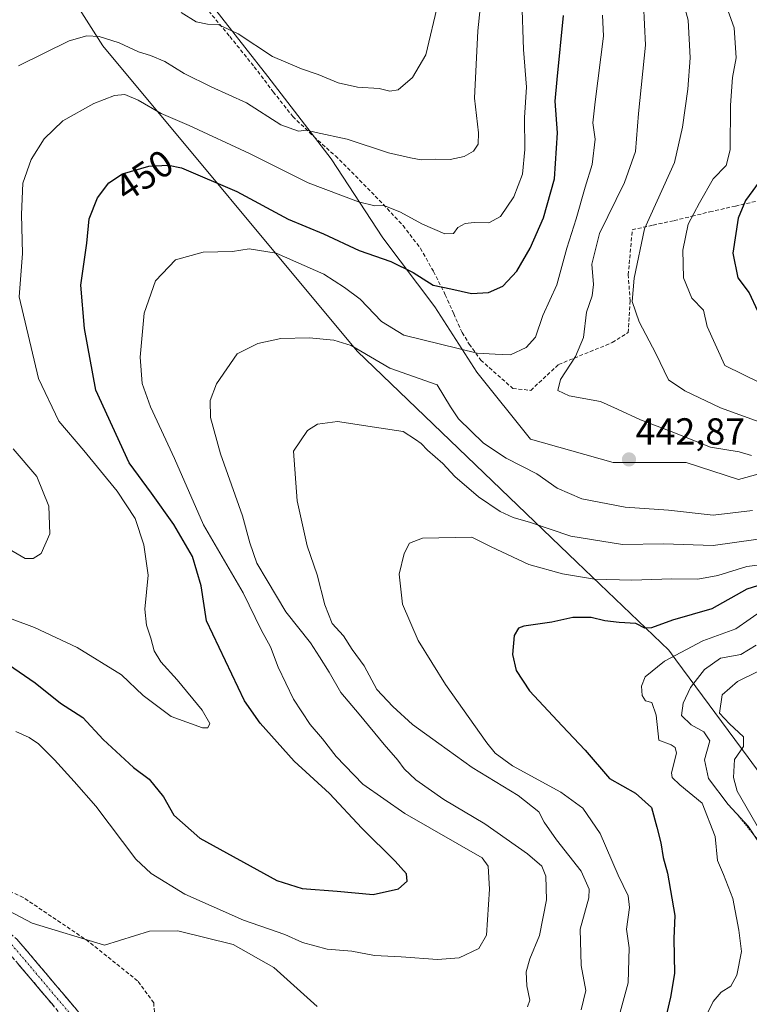
# Model space of a CAD drawing. Units: metres. Extents: x 593898 to 597345, y 4722128 to 4724489.
# Drawn here: x 594099 to 594293, y 4723847 to 4724109 of the extents above; entities that cross this region are included whole.
import ezdxf
from ezdxf.enums import TextEntityAlignment as Align

# ---------------------------------------------------------------- set-up
doc = ezdxf.new("R2010")
doc.units = ezdxf.units.M
doc.header["$MEASUREMENT"] = 0
for name, pattern in [('TRAZO_Y_PUNTO', [1, 0.5, -0.25, 0, -0.25]), ('TRAZOS', [0.75, 0.5, -0.25]), ('TRAZOSX2', [1.5, 1, -0.5])]:
    doc.linetypes.add(name, pattern=pattern)
for name, color, linetype, lineweight in [('Arbolado forestal CxS', 92, 'Continuous', 0), ('Camino', 19, 'TRAZOSX2', 0), ('Camino Cxs', 19, 'Continuous', 0), ('Camino eje', 19, 'TRAZO_Y_PUNTO', 0), ('Carátula', 7, 'Continuous', 5), ('Curva de nivel maestra', 36, 'Continuous', 30), ('Curva de nivel normal', 36, 'Continuous', 0), ('Escarpado lineal', 39, 'TRAZOS', 0), ('Explotación a cielo abierto', 254, 'Continuous', 0), ('Explotación a cielo abierto Cxs', 254, 'Continuous', 0), ('Matorral CxS', 135, 'Continuous', 0), ('Punto de cota en terreno', 7, 'Continuous', 0), ('Rótulo de curva de nivel directora', 19, 'Continuous', 0), ('Rótulo de punto de cota en terreno', 19, 'Continuous', 0), ('Senda', 19, 'TRAZOSX2', 0), ('Suelo desnudo CxS', 43, 'Continuous', 0)]:
    doc.layers.add(name, color=color, linetype=linetype, lineweight=lineweight)
doc.styles.add('Arial', font='txt', dxfattribs={"height": 0.2})

# ---------------------------------------------------------------- blocks, each defined once
blk = doc.blocks.new('5PATER')
at = {"layer": 'Carátula', "linetype": 'Continuous', "lineweight": 5}
h = blk.add_hatch(color=250, dxfattribs=at)
edge = h.paths.add_edge_path()
edge.add_ellipse((0, 0.01), major_axis=(-1.33, -1.34), ratio=0.999422, start_angle=0, end_angle=360)

msp = doc.modelspace()

# ---------------------------------------------------------------- linework, layer by layer
at = {"layer": 'Arbolado forestal CxS', "color": 92, "linetype": 'Continuous', "lineweight": 0}
for points in [[(594119.44, 4724151.15, 471.85), (594122.69, 4724149.51, 471.81), (594131.37, 4724136.24, 469.54), (594146.68, 4724117.35, 466.66), (594165.06, 4724093.87, 462.87), (594181.9, 4724071.92, 457.49), (594195.69, 4724050.99, 451.86), (594209.47, 4724032.61, 447.97), (594220.7, 4724015.25, 443.04), (594234.99, 4723997.39, 442.06), (594256.94, 4723991.26, 442.83), (594276.34, 4723991.26, 442.13), (594290.3, 4723986.68, 441.82), (594300.3, 4723989.44, 439.18)], [(594300.3, 4723989.44, 439.18), (594290.3, 4723986.68, 441.82), (594276.34, 4723991.26, 442.13), (594256.94, 4723991.26, 442.83), (594234.99, 4723997.39, 442.06), (594220.7, 4724015.25, 443.04), (594209.47, 4724032.61, 447.97), (594195.69, 4724050.99, 451.86), (594181.9, 4724071.92, 457.49), (594165.06, 4724093.87, 462.87), (594146.68, 4724117.35, 466.66)]]:
    msp.add_polyline3d(points, dxfattribs=at)
at = {"layer": 'Camino', "color": 19, "linetype": 'TRAZOSX2', "lineweight": 0}
for points in [[(594068.55, 4723885.18), (594082.37, 4723876.93), (594098.32, 4723864.53), (594114.54, 4723845.36), (594124.29, 4723829.11), (594130.58, 4723813.78)], [(594111.27, 4723843.02), (594095.53, 4723861.63)]]:
    msp.add_lwpolyline(points, dxfattribs=at)
at = {"layer": 'Camino Cxs', "color": 19, "linetype": 'Continuous', "lineweight": 0}
for points in [[(594098.32, 4723864.53, 441.06), (594101.02, 4723861.33, 441.06), (594103.72, 4723858.14, 441.03), (594106.43, 4723854.94, 440.9), (594109.13, 4723851.75, 440.78), (594111.83, 4723848.55, 440.61), (594114.54, 4723845.36, 440.62)], [(594108.13, 4723846.74, 440.74), (594104.98, 4723850.46, 440.93), (594101.83, 4723854.18, 440.99), (594098.68, 4723857.9, 441.16)]]:
    msp.add_polyline3d(points, dxfattribs=at)
at = {"layer": 'Camino eje', "color": 19, "linetype": 'TRAZO_Y_PUNTO', "lineweight": 0}
msp.add_lwpolyline([(594064.68, 4723885.16), (594081.24, 4723875.28), (594096.93, 4723863.08), (594112.91, 4723844.19), (594122.49, 4723828.21), (594129.18, 4723811.94)], dxfattribs=at)
at = {"layer": 'Curva de nivel maestra', "color": 36, "linetype": 'Continuous', "lineweight": 30}
for points in [[(594090.02, 4723941.64, 450), (594103.2, 4723932.65, 450), (594109.88, 4723927.25, 450), (594115.82, 4723923.46, 450), (594121.29, 4723917.56, 450), (594129.32, 4723910.18, 450), (594133.54, 4723907.08, 450), (594137.36, 4723902.31, 450), (594140.1, 4723897.44, 450), (594147.02, 4723891.35, 450), (594167.46, 4723880.09, 450), (594174.2, 4723877.97, 450), (594183.55, 4723877.25, 450), (594193.09, 4723876.37, 450), (594199.85, 4723877.86, 450), (594202.14, 4723879.89, 450), (594201.96, 4723881.89, 450), (594198.99, 4723885.26, 450), (594190.04, 4723894.01, 450), (594181.5, 4723903.21, 450), (594172.09, 4723911.85, 450), (594163.01, 4723921.93, 450), (594158.86, 4723927.83, 450), (594148.78, 4723949.11, 450), (594147.34, 4723958.45, 450), (594145.02, 4723966.23, 450), (594140.08, 4723974.75, 450), (594134.1, 4723983.08, 450), (594128.18, 4723991.17, 450), (594119.3, 4724010.47, 450), (594116.3, 4724026.86, 450), (594115.37, 4724038.38, 450), (594116.97, 4724049.54, 450), (594117.54, 4724056.04, 450), (594119.74, 4724061.54, 450), (594122.81, 4724065.54, 450), (594126.41, 4724067.94, 450), (594133.38, 4724069.99, 450), (594138.68, 4724070.26, 450), (594142.14, 4724069.53, 450), (594156.81, 4724063.28, 450), (594170.49, 4724055.91, 450), (594179.88, 4724052, 450), (594189.35, 4724047.54, 450), (594197.78, 4724044.63, 450), (594203.74, 4724041.74, 450), (594209.06, 4724038.4, 450), (594213.73, 4724037.36, 450), (594219.25, 4724036.11, 450), (594223.8, 4724036.4, 450), (594227.59, 4724038.11, 450), (594231.34, 4724042.09, 450), (594234.86, 4724048.19, 450), (594238.4, 4724056.24, 450), (594241.31, 4724066.66, 450), (594242.12, 4724078.9, 450), (594241.55, 4724087.3, 450), (594242.04, 4724093.08, 450), (594243.72, 4724110.04, 450)], [(594296.77, 4724067.2, 425), (594292.18, 4724060.87, 425), (594290.23, 4724056.2, 425), (594288.81, 4724046.9, 425), (594290.12, 4724040.35, 425), (594293.13, 4724036.35, 425), (594295.37, 4724031.55, 425)], [(594298.21, 4723959.32, 425), (594292.54, 4723957.51, 425), (594283.21, 4723952.34, 425), (594272.7, 4723949.32, 425), (594267.17, 4723947.27, 425), (594265.36, 4723947.2, 425), (594262.98, 4723948.39, 425), (594258.5, 4723948.65, 425), (594254.71, 4723949.11, 425), (594251.13, 4723950, 425), (594246.17, 4723950.02, 425), (594240.66, 4723948.82, 425), (594233.22, 4723947.69, 425), (594231.8, 4723947.14, 425), (594230.65, 4723945.22, 425), (594230.2, 4723940.22, 425), (594231.16, 4723935.89, 425), (594234.66, 4723930.56, 425), (594243.36, 4723921.18, 425), (594249.53, 4723914.74, 425), (594255.93, 4723907.2, 425), (594262.92, 4723903.28, 425), (594267.1, 4723899.54, 425), (594268.57, 4723894.29, 425), (594269.62, 4723890.15, 425), (594270.23, 4723886.24, 425), (594271.43, 4723882.05, 425), (594273.36, 4723870.78, 425), (594273.12, 4723864.66, 425), (594273.3, 4723855.38, 425), (594272.18, 4723849.08, 425), (594270.24, 4723840.79, 425)]]:
    msp.add_polyline3d(points, dxfattribs=at)
at = {"layer": 'Curva de nivel normal', "color": 36, "linetype": 'Continuous', "lineweight": 0}
for points in [[(594098.73, 4724096.71, 460), (594112.22, 4724103.32, 460), (594116.89, 4724104.64, 460), (594120.23, 4724104.5, 460), (594125.49, 4724102.75, 460), (594130.63, 4724100.35, 460), (594133.83, 4724099.42, 460), (594137.7, 4724097.78, 460), (594142.78, 4724094.65, 460), (594149.98, 4724091.06, 460), (594159.36, 4724086.86, 460), (594168.5, 4724080.97, 460), (594173.22, 4724079.34, 460), (594175.4, 4724079.6, 460), (594177.94, 4724078.92, 460), (594186.16, 4724077.15, 460), (594197.17, 4724073.56, 460), (594203.04, 4724072.24, 460), (594205.91, 4724071.7, 460), (594209.65, 4724071.84, 460), (594213.58, 4724071.74, 460), (594217.3, 4724072.54, 460), (594219.82, 4724073.97, 460), (594221.06, 4724075.87, 460), (594221.08, 4724078.87, 460), (594220.03, 4724088.09, 460), (594220.96, 4724105.97, 460), (594222.34, 4724119.66, 460)], [(594295.79, 4724002.02, 435), (594285.47, 4724005.73, 435), (594276.05, 4724010.28, 435), (594271.7, 4724013.17, 435), (594268.32, 4724020.18, 435), (594263.86, 4724028.65, 435), (594262.02, 4724034, 435), (594262.57, 4724040.25, 435), (594265.29, 4724053.35, 435), (594273.28, 4724070.96, 435), (594275.4, 4724080.4, 435), (594276.85, 4724090.5, 435), (594277.44, 4724098.8, 435), (594276.87, 4724108.85, 435), (594274.66, 4724117.07, 435)], [(594305.62, 4724007.73, 430), (594286.66, 4724017, 430), (594281.95, 4724027.41, 430), (594280.95, 4724031.71, 430), (594277.86, 4724034.92, 430), (594275.65, 4724040.3, 430), (594275.45, 4724047.71, 430), (594276.87, 4724054.54, 430), (594279.89, 4724060.29, 430), (594283.58, 4724066.66, 430), (594286.98, 4724070.21, 430), (594288.07, 4724074.31, 430), (594288.14, 4724086.2, 430), (594288.66, 4724093.59, 430), (594289.64, 4724098.8, 430), (594289.16, 4724106.77, 430), (594285.44, 4724117.22, 430)], [(594097.06, 4723949.53, 455), (594103.02, 4723947.36, 455), (594114.4, 4723942.06, 455), (594126.12, 4723934.78, 455), (594131.9, 4723929.24, 455), (594139.37, 4723923.7, 455), (594147.74, 4723920.66, 455), (594149.08, 4723920.72, 455), (594149.69, 4723921.86, 455), (594147.6, 4723925.34, 455), (594140.98, 4723933.43, 455), (594136.57, 4723938.24, 455), (594134.81, 4723941.14, 455), (594133.98, 4723944.48, 455), (594132.76, 4723947.99, 455), (594132.39, 4723952.22, 455), (594133.28, 4723961.28, 455), (594132.11, 4723969.32, 455), (594129.8, 4723976.34, 455), (594124.96, 4723983.61, 455), (594116.12, 4723994.44, 455), (594109.51, 4724002.17, 455), (594104.09, 4724013.58, 455), (594098.91, 4724035.23, 455), (594099.82, 4724046.8, 455), (594099.51, 4724057.16, 455), (594099.89, 4724065.47, 455), (594102.13, 4724071.8, 455), (594105.62, 4724077.27, 455), (594110.56, 4724082.09, 455), (594118.76, 4724086.7, 455), (594124.27, 4724088.82, 455), (594127.06, 4724089.04, 455), (594130.6, 4724087.58, 455), (594136.69, 4724084, 455), (594144.18, 4724080.82, 455), (594160.19, 4724073.38, 455), (594175.78, 4724065.56, 455), (594189.22, 4724060.5, 455), (594193.56, 4724059.44, 455), (594195.96, 4724059.52, 455), (594200.22, 4724057.88, 455), (594206.22, 4724054.54, 455), (594212.16, 4724051.98, 455), (594214.49, 4724052.13, 455), (594215.65, 4724053.7, 455), (594217.53, 4724054.76, 455), (594220.01, 4724055.06, 455), (594223.91, 4724054.94, 455), (594226.97, 4724056.66, 455), (594230.56, 4724061.87, 455), (594232.79, 4724067.87, 455), (594233.42, 4724074.44, 455), (594233.33, 4724082.97, 455), (594233.92, 4724091.02, 455), (594233.11, 4724101.02, 455), (594232.62, 4724114.19, 455)], [(594142.03, 4724110.81, 465), (594146.04, 4724108.35, 465), (594149.04, 4724107.71, 465), (594151.9, 4724107.63, 465), (594157.16, 4724105.15, 465), (594166.28, 4724099.14, 465), (594174.07, 4724095.89, 465), (594178.45, 4724094.36, 465), (594183.75, 4724092.16, 465), (594188.95, 4724091.04, 465), (594194.72, 4724090.67, 465), (594197.52, 4724089.95, 465), (594199.76, 4724090.29, 465), (594203.52, 4724093.59, 465), (594207.11, 4724099.57, 465), (594210.36, 4724113.42, 465)], [(594293.71, 4723993.09, 440), (594290.48, 4723994.07, 440), (594282.88, 4723995.34, 440), (594272.33, 4723999.44, 440), (594264.18, 4724002.52, 440), (594258.1, 4724005.44, 440), (594253.57, 4724007.43, 440), (594245.21, 4724008.95, 440), (594242.2, 4724010.39, 440), (594242.93, 4724013.29, 440), (594246.93, 4724019.37, 440), (594249.08, 4724024.44, 440), (594249.86, 4724031.18, 440), (594251.37, 4724035.55, 440), (594251.71, 4724038.55, 440), (594251.31, 4724043.95, 440), (594253.35, 4724052.11, 440), (594259.99, 4724065.66, 440), (594262.9, 4724073.89, 440), (594263.7, 4724084.03, 440), (594265.54, 4724102.2, 440), (594265.05, 4724113.12, 440)], [(594098.06, 4723919.73, 445), (594101.62, 4723918.12, 445), (594104.05, 4723916.39, 445), (594108.35, 4723912.15, 445), (594113.54, 4723906.41, 445), (594119.29, 4723899.87, 445), (594129.94, 4723885.73, 445), (594134.01, 4723881.96, 445), (594142.99, 4723876.44, 445), (594158.58, 4723869.6, 445), (594169.58, 4723865.76, 445), (594174.26, 4723863.61, 445), (594180.82, 4723861.81, 445), (594187.44, 4723861.36, 445), (594193.47, 4723860.16, 445), (594200.53, 4723859.81, 445), (594210.22, 4723859.11, 445), (594215.96, 4723859.57, 445), (594221.17, 4723862.02, 445), (594223.26, 4723865.55, 445), (594224.06, 4723877.76, 445), (594223.65, 4723883.89, 445), (594222.12, 4723886.15, 445), (594201.55, 4723897.89, 445), (594190.31, 4723905.74, 445), (594183.25, 4723913.09, 445), (594179.58, 4723917.72, 445), (594176.3, 4723921.56, 445), (594171.94, 4723928.34, 445), (594167.85, 4723936.79, 445), (594165.82, 4723942.18, 445), (594163.34, 4723946.76, 445), (594158.54, 4723956.56, 445), (594147.96, 4723974.62, 445), (594140.21, 4723992.31, 445), (594133.9, 4724006.02, 445), (594131.68, 4724012.21, 445), (594131.14, 4724019.21, 445), (594132.16, 4724030.88, 445), (594135.17, 4724039.55, 445), (594140.48, 4724045.14, 445), (594147.86, 4724047.12, 445), (594155.72, 4724047.35, 445), (594160.09, 4724047.98, 445), (594167.33, 4724046.85, 445), (594179.96, 4724041.33, 445), (594185.46, 4724037.78, 445), (594189.66, 4724034.6, 445), (594195.35, 4724028.69, 445), (594201.26, 4724025.1, 445), (594220.8, 4724020.26, 445), (594225.53, 4724019.99, 445), (594229.67, 4724019.86, 445), (594233.84, 4724021.78, 445), (594236.3, 4724024.57, 445), (594238.26, 4724030.31, 445), (594241.94, 4724038.42, 445), (594244.66, 4724048.2, 445), (594247.08, 4724055.97, 445), (594249.46, 4724064.41, 445), (594251.38, 4724070.45, 445), (594252.17, 4724077.21, 445), (594251.57, 4724081.52, 445), (594252.14, 4724087.14, 445), (594254.37, 4724104.52, 445), (594254.07, 4724110.1, 445)], [(594234.12, 4723846.49, 440), (594234.76, 4723848.28, 440), (594234.01, 4723852.1, 440), (594233.81, 4723855.82, 440), (594234.79, 4723859.24, 440), (594237.37, 4723865.46, 440), (594239.2, 4723875, 440), (594239, 4723881.22, 440), (594238.01, 4723883.89, 440), (594234.19, 4723887.22, 440), (594222.79, 4723895.19, 440), (594211.86, 4723901.66, 440), (594204.44, 4723906.85, 440), (594201.32, 4723909.8, 440), (594199.69, 4723912.09, 440), (594195.99, 4723916.24, 440), (594189.41, 4723924.32, 440), (594184.48, 4723930.1, 440), (594181.42, 4723935.5, 440), (594178.85, 4723939.57, 440), (594176.41, 4723943.26, 440), (594169.86, 4723951.53, 440), (594164.94, 4723959.87, 440), (594162.12, 4723964.48, 440), (594160.32, 4723969.9, 440), (594158.36, 4723977.02, 440), (594152.52, 4723993.52, 440), (594149.85, 4724003.2, 440), (594149.73, 4724007.69, 440), (594151.42, 4724012.12, 440), (594156.92, 4724020.15, 440), (594162.44, 4724022.83, 440), (594168.56, 4724024.22, 440), (594176.07, 4724024.34, 440), (594182.66, 4724023.77, 440), (594187.24, 4724022.36, 440), (594197.56, 4724016.28, 440), (594210.1, 4724011.88, 440), (594213.68, 4724006.05, 440), (594215.82, 4724002.81, 440), (594222.45, 4723996.4, 440), (594228.48, 4723992.34, 440), (594236.6, 4723988.17, 440), (594242.06, 4723984.42, 440), (594248.59, 4723981.58, 440), (594260.15, 4723979.34, 440), (594271.7, 4723978.54, 440), (594283.54, 4723977.24, 440), (594293.98, 4723978.43, 440)], [(594248.47, 4723845.72, 435), (594249.67, 4723850.83, 435), (594248.46, 4723857.48, 435), (594248.16, 4723867.17, 435), (594250.47, 4723875.49, 435), (594250.52, 4723877.8, 435), (594248.47, 4723882.59, 435), (594241.9, 4723890.9, 435), (594238.61, 4723895.6, 435), (594237.16, 4723898.38, 435), (594231.7, 4723902.71, 435), (594219.44, 4723910.11, 435), (594210.53, 4723916.54, 435), (594203.6, 4723921.6, 435), (594198.36, 4723926.37, 435), (594194.03, 4723930.84, 435), (594190.66, 4723937.2, 435), (594187.51, 4723941.55, 435), (594185.2, 4723945.16, 435), (594182.18, 4723948.43, 435), (594180.2, 4723953.42, 435), (594178.18, 4723961.33, 435), (594175.5, 4723969.04, 435), (594172.89, 4723981.06, 435), (594171.9, 4723994.23, 435), (594175.65, 4723999.73, 435), (594178.25, 4724001.45, 435), (594183.58, 4724002.13, 435), (594194.65, 4724000.48, 435), (594201.08, 4723999.44, 435), (594204.34, 4723997.34, 435), (594205.9, 4723996.23, 435), (594207.51, 4723994.51, 435), (594211.6, 4723990.92, 435), (594214.86, 4723987.53, 435), (594221.09, 4723982.09, 435), (594226.86, 4723978.19, 435), (594230.3, 4723976.64, 435), (594234.97, 4723975.3, 435), (594245.67, 4723971.67, 435), (594259.41, 4723969.42, 435), (594270.29, 4723969.63, 435), (594283.53, 4723969.2, 435), (594300.6, 4723971.52, 435)], [(594095.23, 4723968.78, 460), (594100.51, 4723965.72, 460), (594102.61, 4723965.74, 460), (594104.81, 4723967.03, 460), (594107.12, 4723972.26, 460), (594106.8, 4723979.57, 460), (594103.62, 4723987.5, 460), (594097.37, 4723994.84, 460)], [(594258.79, 4723845.1, 430), (594260.97, 4723852.88, 430), (594261.19, 4723862.24, 430), (594260.48, 4723867.16, 430), (594261.3, 4723872.92, 430), (594260.91, 4723876.04, 430), (594258.29, 4723881.51, 430), (594253.5, 4723892.56, 430), (594248.83, 4723899.3, 430), (594243.03, 4723903.54, 430), (594230.13, 4723910.56, 430), (594225.54, 4723913.91, 430), (594223.3, 4723916.73, 430), (594212.37, 4723932.19, 430), (594205.05, 4723943.89, 430), (594200.89, 4723953.56, 430), (594200, 4723961.5, 430), (594201.38, 4723967, 430), (594202.8, 4723969.74, 430), (594206.24, 4723971.08, 430), (594219.32, 4723971.38, 430), (594224.46, 4723968.81, 430), (594234.53, 4723964.14, 430), (594243.5, 4723961.59, 430), (594251.97, 4723960.23, 430), (594261.9, 4723959.94, 430), (594272.56, 4723960.32, 430), (594279.43, 4723960.22, 430), (594284.81, 4723961.17, 430), (594292.48, 4723963.57, 430), (594303.63, 4723965, 430)], [(594280.64, 4723841.97, 420), (594283.54, 4723847.9, 420), (594285.71, 4723850.44, 420), (594288.25, 4723852, 420), (594289.8, 4723854.9, 420), (594291.07, 4723861.23, 420), (594290.37, 4723866.9, 420), (594288.74, 4723875.31, 420), (594286.27, 4723881.72, 420), (594284.7, 4723885.39, 420), (594284.07, 4723891.76, 420), (594280.66, 4723900.64, 420), (594274.66, 4723905.53, 420), (594272.65, 4723907.45, 420), (594272.5, 4723908.71, 420), (594273.79, 4723913.95, 420), (594273.4, 4723915.49, 420), (594272.34, 4723916.16, 420), (594269.05, 4723917.4, 420), (594268.38, 4723924.06, 420), (594267.27, 4723927.46, 420), (594265.55, 4723927.9, 420), (594264.7, 4723929.26, 420), (594264.45, 4723931.74, 420), (594265.48, 4723934.22, 420), (594270.59, 4723938.37, 420), (594280.83, 4723943.82, 420), (594289.54, 4723947, 420), (594297.21, 4723952.28, 420)], [(594295.64, 4723890.4, 415), (594292.83, 4723894.52, 415), (594287.56, 4723900.28, 415), (594282.28, 4723907.23, 415), (594281.28, 4723912.22, 415), (594282.64, 4723917.19, 415), (594281.06, 4723919.66, 415), (594277.69, 4723921.45, 415), (594275.14, 4723923.96, 415), (594275.57, 4723927.24, 415), (594277.54, 4723931.45, 415), (594281.27, 4723936.22, 415), (594285.47, 4723939.22, 415), (594290.87, 4723940.17, 415), (594294.98, 4723942.65, 415)], [(594296.25, 4723892.94, 410), (594289.91, 4723903.89, 410), (594288.94, 4723907.45, 410), (594289.25, 4723912.27, 410), (594291.64, 4723915.76, 410), (594291.58, 4723918.28, 410), (594287.86, 4723921.79, 410), (594285.19, 4723924.62, 410), (594285.96, 4723929.42, 410), (594290.02, 4723933, 410), (594295.63, 4723935.75, 410)]]:
    msp.add_polyline3d(points, dxfattribs=at)
at = {"layer": 'Escarpado lineal', "color": 39, "linetype": 'TRAZOS', "lineweight": 0}
msp.add_polyline3d([(594290.25, 4723897.34, 414.82), (594302.56, 4723882.05, 410.96), (594312.74, 4723876.76, 405.77), (594320.73, 4723871.09, 408.62), (594322.2, 4723866.51, 410.43), (594327.2, 4723860.01, 407.6), (594327.24, 4723857.66, 404.83)], dxfattribs=at)
at = {"layer": 'Explotación a cielo abierto', "color": 254, "linetype": 'Continuous', "lineweight": 0}
msp.add_polyline3d([(594080.67, 4723880.21, 441.47), (594102.41, 4723868.76, 441.43), (594121.64, 4723862.93, 441.33), (594133.64, 4723866.63, 441.65), (594141.17, 4723866.71, 442.13), (594155.87, 4723863.09, 442.82), (594166.64, 4723857, 442.2), (594178.23, 4723846.58, 442.02)], dxfattribs=at)
at = {"layer": 'Explotación a cielo abierto Cxs', "color": 254, "linetype": 'Continuous', "lineweight": 0}
msp.add_polyline3d([(594080.67, 4723880.21, 441.47), (594102.41, 4723868.76, 441.43), (594121.64, 4723862.93, 441.33), (594133.64, 4723866.63, 441.65), (594141.17, 4723866.71, 442.13), (594155.87, 4723863.09, 442.81), (594166.64, 4723857, 442.2), (594178.23, 4723846.58, 442.02)], dxfattribs=at)
at = {"layer": 'Matorral CxS', "color": 135, "linetype": 'Continuous', "lineweight": 0}
for points in [[(594300.51, 4723902.39, 394.7), (594292.83, 4723912.77, 405.14), (594273.64, 4723938.74, 417.34), (594271.75, 4723941.3, 418.95), (594247.32, 4723964.73, 430.85), (594188.86, 4724020.81, 439.68), (594121.19, 4724102.01, 458.5), (594109.35, 4724120.62, 464.63), (594119.5, 4724151.07, 471.84), (594119.44, 4724151.15, 471.85), (594122.69, 4724149.51, 471.81), (594131.37, 4724136.24, 469.54), (594146.68, 4724117.35, 466.66), (594165.06, 4724093.87, 462.87), (594181.9, 4724071.92, 457.49), (594195.69, 4724050.99, 451.86), (594209.47, 4724032.61, 447.97), (594220.7, 4724015.25, 443.04), (594234.99, 4723997.39, 442.06), (594256.94, 4723991.26, 442.83), (594276.34, 4723991.26, 442.13), (594290.3, 4723986.68, 441.82), (594300.3, 4723989.44, 439.18)], [(594119.44, 4724151.15, 471.85), (594119.5, 4724151.07, 471.84), (594109.35, 4724120.62, 464.63), (594121.19, 4724102.01, 458.5), (594188.86, 4724020.81, 439.68), (594247.32, 4723964.73, 430.85), (594271.75, 4723941.3, 418.95), (594273.64, 4723938.74, 417.34), (594292.83, 4723912.77, 405.14), (594300.51, 4723902.39, 394.7), (594307.44, 4723896.29, 390.69), (594330.53, 4723875.97, 377.86), (594342.8, 4723865.17, 369.25), (594293.74, 4723841.49, 409.38), (594264.98, 4723816.12, 415.64), (594254.83, 4723782.28, 428.49), (594253.14, 4723741.68, 411.1), (594244.68, 4723699.39, 362.61)], [(594119.44, 4724151.15, 471.85), (594122.69, 4724149.51, 471.81), (594131.37, 4724136.24, 469.54), (594146.68, 4724117.35, 466.66), (594165.06, 4724093.87, 462.87), (594181.9, 4724071.92, 457.49), (594195.69, 4724050.99, 451.86), (594209.47, 4724032.61, 447.97), (594220.7, 4724015.25, 443.04), (594234.99, 4723997.39, 442.06), (594256.94, 4723991.26, 442.83), (594276.34, 4723991.26, 442.13), (594290.3, 4723986.68, 441.82), (594300.3, 4723989.44, 439.18)]]:
    msp.add_polyline3d(points, dxfattribs=at)
at = {"layer": 'Senda', "color": 19, "linetype": 'TRAZOSX2', "lineweight": 0}
for points in [[(594148.4, 4724112.39), (594154.98, 4724104.44), (594161.47, 4724096.43), (594166.54, 4724089.75), (594171.74, 4724083.18), (594177.31, 4724077.84), (594183.07, 4724072.71), (594189.49, 4724066.31), (594195.82, 4724059.8), (594201.04, 4724054.21), (594205.68, 4724048.14), (594209.15, 4724042.02), (594212.29, 4724035.8), (594214.52, 4724030.78), (594216.76, 4724025.78), (594218.64, 4724022.7), (594221.73, 4724018.43), (594230.25, 4724010.92), (594235.01, 4724010.39), (594242.42, 4724017.27), (594256.71, 4724023.09), (594260.94, 4724025.74), (594261.47, 4724034.2), (594260.94, 4724041.08), (594262.01, 4724053.11), (594267.58, 4724054.33), (594273.15, 4724055.54), (594277.89, 4724056.68), (594282.64, 4724057.85), (594289.45, 4724059.4), (594296.29, 4724060.95)], [(594130.58, 4723813.78), (594135.3, 4723819.92), (594136.08, 4723831.68), (594134.71, 4723847.57), (594130.4, 4723853.45), (594117.46, 4723863.84), (594100.01, 4723875.6), (594081.18, 4723884.23), (594074.71, 4723885.21), (594068.55, 4723885.18)]]:
    msp.add_lwpolyline(points, dxfattribs=at)
at = {"layer": 'Suelo desnudo CxS', "color": 43, "linetype": 'Continuous', "lineweight": 0}
for points in [[(593908, 4723695.33, 397.72), (593900.84, 4724224.13, 484.1), (593901.78, 4724224.94, 484.25), (593906.35, 4724228.89, 484.81), (593944.72, 4724259.27, 482.71), (593946.94, 4724261.03, 482.27), (593950.82, 4724261.56, 482.19), (593984.16, 4724266.1, 480.94), (594006.04, 4724256.07, 480.73), (594024.76, 4724247.49, 479.33), (594046.3, 4724230.03, 480.11), (594087.35, 4724196.74, 476.94), (594119.44, 4724151.15, 471.85), (594119.5, 4724151.07, 471.84), (594109.35, 4724120.62, 464.63), (594121.19, 4724102.01, 458.5), (594188.86, 4724020.81, 439.68), (594247.32, 4723964.73, 430.85), (594271.75, 4723941.3, 418.95), (594273.64, 4723938.74, 417.34), (594292.83, 4723912.77, 405.14), (594300.51, 4723902.39, 394.7)], [(594119.44, 4724151.15, 471.85), (594119.5, 4724151.07, 471.84), (594109.35, 4724120.62, 464.63), (594121.19, 4724102.01, 458.5), (594188.86, 4724020.81, 439.68), (594247.32, 4723964.73, 430.85), (594271.75, 4723941.3, 418.95), (594273.64, 4723938.74, 417.34), (594292.83, 4723912.77, 405.14), (594300.51, 4723902.39, 394.7), (594307.44, 4723896.29, 390.69), (594330.53, 4723875.97, 377.86), (594342.8, 4723865.17, 369.25), (594293.74, 4723841.49, 409.38), (594264.98, 4723816.12, 415.64), (594254.83, 4723782.28, 428.49), (594253.14, 4723741.68, 411.1), (594244.68, 4723699.39, 362.61)]]:
    msp.add_polyline3d(points, dxfattribs=at)

# ---------------------------------------------------------------- block references
at = {"layer": 'Punto de cota en terreno', "linetype": 'Continuous', "lineweight": 0}
msp.add_blockref('5PATER', (594261.14, 4723992.03, 442.87), dxfattribs=at)

# ---------------------------------------------------------------- texts
at = {"layer": 'Rótulo de curva de nivel directora', "color": 19, "linetype": 'Continuous', "lineweight": 0, "style": 'Arial'}
msp.add_text('450', height=7, rotation=33.6902, dxfattribs=at).set_placement((594132.18, 4724067.55), align=Align.MIDDLE_CENTER)
at = {"layer": 'Rótulo de punto de cota en terreno', "color": 19, "linetype": 'Continuous', "lineweight": 0, "style": 'Arial'}
msp.add_text('442,87', height=7, dxfattribs=at).set_placement((594262.9, 4723993.79), align=Align.BOTTOM_LEFT)

doc.saveas('drawing.dxf')
